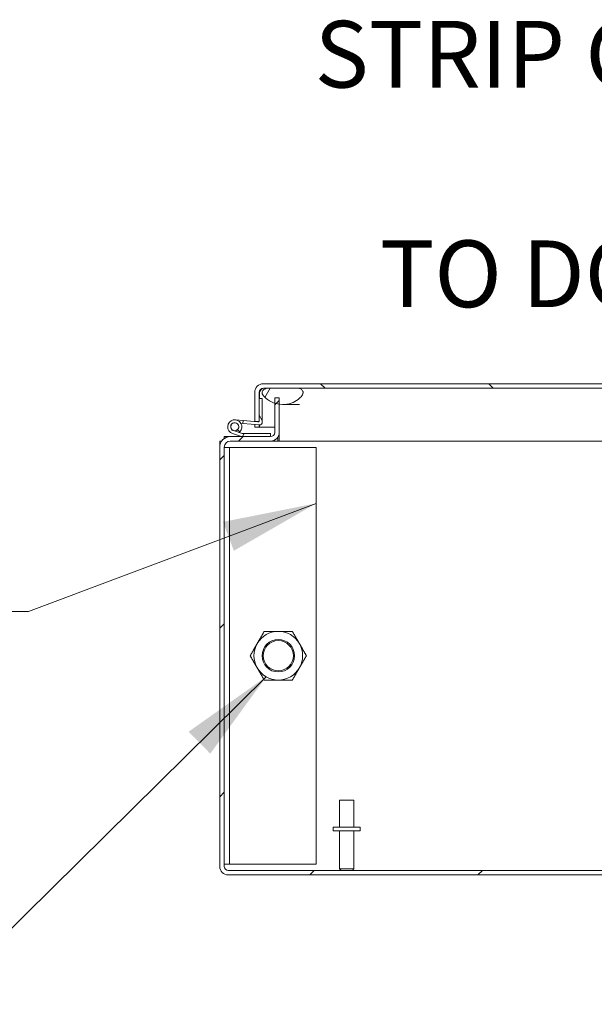
# Model space of a CAD drawing. Units: inches. Extents: x 12 to 359, y 7 to 223.
# Drawn here: x 225 to 238, y 50 to 72 of the extents above; entities that cross this region are included whole.
import ezdxf

# ---------------------------------------------------------------- set-up
doc = ezdxf.new("R2010")
doc.units = ezdxf.units.IN
doc.header["$LTSCALE"] = 22
doc.header["$MEASUREMENT"] = 0
doc.layers.get('0').update_dxf_attribs({"lineweight": 0})
for name, color, linetype, lineweight in [('Hatch (ANSI)', 7, 'Continuous', 5), ('Symbol (ANSI)', 7, 'Continuous', 5), ('Visible (ANSI)', 7, 'Continuous', 5)]:
    doc.layers.add(name, color=color, linetype=linetype, lineweight=lineweight)
doc.styles.add('ROMANS', font='tahoma.ttf')
doc.dimstyles.new('Default (ANSI)$7', dxfattribs={"dimscale": 22, "dimtxt": 0.07, "dimasz": 0.098425, "dimexe": 0.125, "dimexo": 0.0625, "dimgap": 0.031496, "dimtad": 0, "dimtih": 1, "dimtoh": 1, "dimrnd": 1e-08, "dimzin": 0, "dimdsep": 46, "dimtxsty": 'ROMANS', "dimblk": 'Filled-1', "dimcen": 0.09, "dimdle": 0.393701, "dimclrd": 256, "dimclre": 256, "dimclrt": 256, "dimadec": 0, "dimazin": 0, "dimtfac": 0.928571, "dimtofl": 0, "dimtmove": 0, "dimatfit": 3, "dimfxl": 1, "dimtolj": 1, "dimtzin": 0, "dimlwd": -1, "dimlwe": -1, "dimarcsym": 0})

# ---------------------------------------------------------------- blocks, each defined once
blk = doc.blocks.new('Filled-1')
at = {"color": 0}
for p, q in [((0, 0), (-1, 0.179)), ((-1, 0.179), (-1, -0.179)), ((-1, 0), (0, 0)), ((-1, -0.179), (0, 0))]:
    blk.add_line(p, q, dxfattribs=at)
at = {"color": 0, "flags": 128}
blk.add_lwpolyline([(-1, -0.179), (0, 0), (-1, 0.179), (-1, -0.179)], dxfattribs=at)
at = {"color": 0}
blk.add_solid([(-1, -0.179), (0, 0), (-1, 0.179), (-1, -0.179)], dxfattribs=at)

msp = doc.modelspace()

# ---------------------------------------------------------------- hatches: boundary and pattern name
at = {"layer": 'Hatch (ANSI)'}
h = msp.add_hatch(dxfattribs=at)
h.set_pattern_fill('ANSI31', color=256, scale=22, angle=90, style=0)
edge = h.paths.add_edge_path()
edge.add_line((230.1691, 63.0155), (230.2616, 63.0155))
edge.add_line((230.2616, 63.0155), (230.2731, 63.0155))
edge.add_line((230.2731, 63.0155), (230.2731, 63.0391))
edge.add_line((230.2731, 63.0391), (230.2731, 63.5495))
edge.add_line((230.2731, 63.5495), (230.2731, 63.6877))
edge.add_ellipse((230.3669, 63.6877), major_axis=(0, 0.0937), ratio=1, start_angle=0, end_angle=90, ccw=False)
edge.add_line((230.3669, 63.7815), (230.4359, 63.7815))
edge.add_line((230.4359, 63.7815), (231.1859, 63.7815))
edge.add_line((231.1859, 63.7815), (259.1379, 63.7815))
edge.add_ellipse((259.1379, 63.6877), major_axis=(0.0937, 0), ratio=1, start_angle=0, end_angle=90, ccw=False)
edge.add_line((259.2316, 63.6877), (259.2316, 62.8332))
edge.add_ellipse((259.4294, 62.8332), major_axis=(0, -0.1978), ratio=1, start_angle=270, end_angle=360)
edge.add_line((259.4294, 62.6355), (259.4701, 62.6355))
edge.add_line((259.4701, 62.6355), (259.9724, 62.6355))
edge.add_line((259.9724, 62.6355), (259.9724, 62.7395))
edge.add_line((259.9724, 62.7395), (259.4294, 62.7395))
edge.add_ellipse((259.4294, 62.8332), major_axis=(-0.0938, 0), ratio=1, start_angle=47.98437, end_angle=90, ccw=False)
edge.add_ellipse((259.4294, 62.8332), major_axis=(-0.0697, 0.0628), ratio=1, start_angle=42.01563, end_angle=90, ccw=False)
edge.add_line((259.3356, 62.8332), (259.3356, 63.6877))
edge.add_ellipse((259.1379, 63.6877), major_axis=(0, 0.1977), ratio=1, start_angle=270, end_angle=360)
edge.add_line((259.1379, 63.8855), (230.3669, 63.8855))
edge.add_ellipse((230.3669, 63.6877), major_axis=(-0.1977, 0), ratio=1, start_angle=270, end_angle=360)
edge.add_line((230.1691, 63.6877), (230.1691, 63.0155))
h = msp.add_hatch(dxfattribs=at)
h.set_pattern_fill('ANSI31', color=256, scale=22, angle=15, style=0)
edge = h.paths.add_edge_path()
edge.add_spline(control_points=[(230.8109, 63.4065), (230.8783, 63.4054), (230.9447, 63.4166), (231.0716, 63.4611), (231.1269, 63.4926), (231.2055, 63.5523), (231.2345, 63.5812), (231.2647, 63.6234), (231.2741, 63.6397), (231.2796, 63.6565)], knot_values=[-1.0427391, -1.0427391, -1.0427391, -1.0427391, -0.7197579, -0.7197579, -0.3955238, -0.3955238, -0.1347707, -0.1347707, 0, 0, 0, 0], degree=3, periodic=0)
edge.add_spline(control_points=[(231.2796, 63.6565), (231.2818, 63.6632), (231.2835, 63.6702), (231.2849, 63.6837), (231.2849, 63.6902), (231.2827, 63.7059), (231.2796, 63.7145), (231.2686, 63.7331), (231.2599, 63.7418), (231.2353, 63.7607), (231.2146, 63.7716), (231.1859, 63.7815)], knot_values=[-0.6647416, -0.6647416, -0.6647416, -0.6647416, -0.5774144, -0.5774144, -0.4971613, -0.4971613, -0.3816552, -0.3816552, -0.2317188, -0.2317188, 0, 0, 0, 0], degree=3, periodic=0)
edge.add_line((231.1859, 63.7815), (230.4359, 63.7815))
edge.add_spline(control_points=[(230.4359, 63.7815), (230.4211, 63.7762), (230.406, 63.7699), (230.3811, 63.756), (230.3701, 63.7484), (230.3539, 63.7325), (230.3478, 63.7247), (230.3396, 63.7075), (230.3374, 63.6987), (230.3363, 63.6783), (230.3384, 63.6671), (230.3421, 63.6565)], knot_values=[-0.4489058, -0.4489058, -0.4489058, -0.4489058, -0.3290151, -0.3290151, -0.2310988, -0.2310988, -0.1559399, -0.1559399, -0.085923, -0.085923, 0, 0, 0, 0], degree=3, periodic=0)
edge.add_spline(control_points=[(230.3421, 63.6565), (230.3487, 63.6375), (230.3605, 63.6194), (230.3894, 63.5838), (230.4093, 63.565), (230.4733, 63.5126), (230.5328, 63.4761), (230.6098, 63.4458), (230.6191, 63.4424), (230.6291, 63.439)], knot_values=[-2.3914218, -2.3914218, -2.3914218, -2.3914218, -2.0558457, -2.0558457, -1.6231424, -1.6231424, -0.6762108, -0.6762108, -0.5575698, -0.5575698, -0.5575698, -0.5575698], degree=3, periodic=0)
edge.add_spline(control_points=[(230.6291, 63.439), (230.6582, 63.429), (230.6932, 63.4193), (230.7331, 63.4131)], knot_values=[-0.5575698, -0.5575698, -0.5575698, -0.5575698, -0.2104283, -0.2104283, -0.2104283, -0.2104283], degree=3, periodic=0)
edge.add_spline(control_points=[(230.7331, 63.4131), (230.7573, 63.4094), (230.7832, 63.4069), (230.8109, 63.4065)], knot_values=[-0.2104283, -0.2104283, -0.2104283, -0.2104283, 0, 0, 0, 0], degree=3, periodic=0)
h = msp.add_hatch(dxfattribs=at)
h.set_pattern_fill('ANSI31', color=256, scale=22, style=0)
edge = h.paths.add_edge_path()
edge.add_ellipse((289.2385, 62.4223), major_axis=(0, 0.2446), ratio=1, start_angle=270, end_angle=360)
edge.add_line((289.2385, 62.6669), (288.3058, 62.6669))
edge.add_ellipse((288.3058, 62.7607), major_axis=(-0.0938, 0), ratio=1, start_angle=0, end_angle=90, ccw=False)
edge.add_line((288.2121, 62.7607), (288.2121, 63.439))
edge.add_line((288.2121, 63.439), (288.2121, 63.5629))
edge.add_line((288.2121, 63.5629), (288.1081, 63.5629))
edge.add_line((288.1081, 63.5629), (288.1081, 63.4132))
edge.add_line((288.1081, 63.4132), (288.1081, 62.7607))
edge.add_ellipse((288.3058, 62.7607), major_axis=(0, -0.1978), ratio=1, start_angle=270, end_angle=360)
edge.add_line((288.3058, 62.5629), (289.2385, 62.5629))
edge.add_ellipse((289.2385, 62.4223), major_axis=(0, 0.1406), ratio=1, start_angle=270, end_angle=360, ccw=False)
edge.add_line((289.3791, 62.4223), (289.3791, 52.7397))
edge.add_ellipse((289.2853, 52.7397), major_axis=(0, -0.0938), ratio=1, start_angle=0, end_angle=90, ccw=False)
edge.add_line((289.2853, 52.6459), (229.5558, 52.6459))
edge.add_ellipse((229.5558, 52.7397), major_axis=(-0.0938, 0), ratio=1, start_angle=0, end_angle=90, ccw=False)
edge.add_line((229.4621, 52.7397), (229.4621, 62.4223))
edge.add_ellipse((229.6027, 62.4223), major_axis=(0, 0.1406), ratio=1, start_angle=0, end_angle=90, ccw=False)
edge.add_line((229.6027, 62.5629), (230.5353, 62.5629))
edge.add_ellipse((230.5353, 62.7607), major_axis=(0.1977, 0), ratio=1, start_angle=270, end_angle=360)
edge.add_line((230.7331, 62.7607), (230.7331, 63.5629))
edge.add_line((230.7331, 63.5629), (230.6291, 63.5629))
edge.add_line((230.6291, 63.5629), (230.6291, 62.7607))
edge.add_ellipse((230.5353, 62.7607), major_axis=(0, -0.0937), ratio=1, start_angle=0, end_angle=90, ccw=False)
edge.add_line((230.5353, 62.6669), (229.6027, 62.6669))
edge.add_ellipse((229.6027, 62.4223), major_axis=(-0.2446, 0), ratio=1, start_angle=270, end_angle=360)
edge.add_line((229.3581, 62.4223), (229.3581, 52.7397))
edge.add_ellipse((229.5558, 52.7397), major_axis=(-0.1978, 0), ratio=1, start_angle=0, end_angle=90)
edge.add_line((229.5558, 52.5419), (289.2853, 52.5419))
edge.add_ellipse((289.2853, 52.7397), major_axis=(0.1978, 0), ratio=1, start_angle=270, end_angle=360)
edge.add_line((289.4831, 52.7397), (289.4831, 62.4223))
h = msp.add_hatch(dxfattribs=at)
h.set_pattern_fill('ANSI31', color=256, scale=22, angle=75, style=0)
edge = h.paths.add_edge_path()
edge.add_ellipse((230.2796, 62.9993), major_axis=(0.0623, -0.0054), ratio=1, start_angle=270, end_angle=365)
edge.add_line((230.3421, 62.9993), (230.3421, 63.5434))
edge.add_line((230.3421, 63.5434), (230.2731, 63.5495))
edge.add_line((230.2731, 63.5495), (230.2731, 63.0391))
edge.add_ellipse((230.2431, 63.0391), major_axis=(0, -0.03), ratio=1, start_angle=37.99965, end_angle=90, ccw=False)
edge.add_ellipse((230.2431, 63.0391), major_axis=(-0.0236, -0.0185), ratio=1, start_angle=47.00035, end_angle=90, ccw=False)
edge.add_line((230.2405, 63.0092), (229.8988, 63.0391))
edge.add_line((229.8988, 63.0391), (229.8928, 62.9704))
edge.add_line((229.8928, 62.9704), (230.2742, 62.937))
h = msp.add_hatch(dxfattribs=at)
h.set_pattern_fill('ANSI31', color=256, scale=22, angle=15, style=0)
edge = h.paths.add_edge_path()
edge.add_ellipse((229.8678, 62.6819), major_axis=(0.0142, -0.0048), ratio=1, start_angle=270, end_angle=288.64488)
edge.add_line((229.8678, 62.6669), (230.5353, 62.6669))
edge.add_line((230.5353, 62.6669), (230.5353, 62.7359))
edge.add_line((230.5353, 62.7359), (229.8791, 62.7359))
edge.add_ellipse((229.8791, 62.7509), major_axis=(-0.015, 0), ratio=1, start_angle=71.35512, end_angle=90, ccw=False)
edge.add_line((229.8743, 62.7367), (229.6754, 62.8039))
edge.add_ellipse((229.7053, 62.8927), major_axis=(-0.0888, 0.03), ratio=1, start_angle=153.0541, end_angle=450, ccw=False)
edge.add_line((229.7709, 62.8257), (229.8192, 62.7764))
edge.add_ellipse((229.7053, 62.8927), major_axis=(0.1163, 0.1139), ratio=1, start_angle=270, end_angle=206.9459)
edge.add_line((229.6533, 62.7385), (229.863, 62.6677))
h = msp.add_hatch(dxfattribs=at)
h.set_pattern_fill('ANSI31', color=256, scale=22, angle=-15, style=0)
edge = h.paths.add_edge_path()
edge.add_ellipse((229.7053, 62.8927), major_axis=(-0.0176, -0.0921), ratio=1, start_angle=270, end_angle=352.16211)
edge.add_ellipse((229.7053, 62.8927), major_axis=(0.0888, -0.03), ratio=1, start_angle=270, end_angle=333.0541)
edge.add_ellipse((229.7053, 62.8927), major_axis=(0.067, 0.0656), ratio=1, start_angle=270, end_angle=484.78379)

# ---------------------------------------------------------------- linework, layer by layer
at = {"layer": 'Visible (ANSI)'}
for p, q in [((230.1691, 63.6877), (230.1691, 63.0155)), ((230.2731, 63.0155), (230.2731, 63.6877)), ((230.2738, 63.5494), (230.2738, 63.6877)), ((259.1379, 63.8855), (230.3669, 63.8855)), ((230.3669, 63.7815), (259.1379, 63.7815)), ((231.1859, 63.7815), (230.4359, 63.7815)), ((230.3421, 63.5434), (230.2731, 63.5495)), ((230.2731, 63.5495), (230.2731, 63.0391)), ((230.3421, 62.9993), (230.3421, 63.5434)), ((230.7331, 63.5629), (230.6291, 63.5629)), ((230.6291, 63.5629), (230.6291, 62.7607)), ((230.7331, 62.7607), (230.7331, 63.5629)), ((231.202, 63.4064), (230.8201, 63.4064)), ((229.7195, 63.0548), (229.8988, 63.0391)), ((229.8988, 63.0391), (229.8928, 62.9704)), ((230.2405, 63.0092), (229.8988, 63.0391)), ((230.1691, 63.0155), (230.2731, 63.0155)), ((229.8743, 62.7367), (229.6754, 62.8039)), ((229.7709, 62.8257), (229.8192, 62.7764)), ((229.8928, 62.9704), (229.846, 62.9745)), ((229.8928, 62.9704), (230.2742, 62.937)), ((230.1691, 62.8855), (230.1691, 62.9462)), ((230.2731, 62.8855), (230.1691, 62.8855)), ((230.2731, 62.9371), (230.2731, 62.8855)), ((230.2738, 62.8855), (230.2738, 62.9371)), ((230.2738, 62.8855), (230.6291, 62.8855)), ((229.3581, 62.4223), (229.3581, 62.5629)), ((229.3581, 62.5629), (229.4025, 62.5629)), ((229.4621, 62.6669), (229.6027, 62.6669)), ((229.4621, 62.6225), (229.4621, 62.6669)), ((230.5353, 62.6669), (229.6027, 62.6669)), ((229.6027, 62.5629), (230.5353, 62.5629)), ((229.6533, 62.7385), (229.863, 62.6677)), ((229.8678, 62.6669), (230.5353, 62.6669)), ((230.5353, 62.7359), (229.8791, 62.7359)), ((230.5353, 62.6669), (230.5353, 62.7359)), ((230.7018, 62.5629), (230.5353, 62.5629)), ((230.7018, 62.654), (230.7018, 62.5629)), ((230.7331, 62.5629), (230.7018, 62.5629)), ((230.7095, 62.6669), (230.7331, 62.6669)), ((230.7331, 62.7607), (230.7331, 62.5629)), ((259.2316, 62.5629), (230.7331, 62.5629)), ((229.3581, 62.4223), (229.3581, 52.7397)), ((229.4621, 52.7397), (229.4621, 62.4223)), ((229.5871, 62.4169), (229.4621, 62.4169)), ((229.5871, 62.4169), (229.5871, 52.7919)), ((229.6183, 62.4169), (229.5871, 62.4169)), ((229.6183, 62.4169), (231.5871, 62.4169)), ((231.5871, 62.4169), (231.5871, 52.7919)), ((232.1306, 54.2709), (232.4606, 54.2709)), ((232.1306, 53.6459), (232.1306, 54.2709)), ((232.4606, 53.6459), (232.4606, 54.2709)), ((232.6081, 53.6459), (231.9831, 53.6459)), ((231.9831, 53.6459), (231.9831, 53.5609)), ((232.6081, 53.5609), (231.9831, 53.5609)), ((232.1306, 53.5609), (232.1306, 52.6809)), ((232.4606, 53.5609), (232.4606, 52.6809)), ((232.6081, 53.6459), (232.6081, 53.5609)), ((229.4621, 52.7919), (229.5871, 52.7919)), ((229.6183, 52.7919), (229.5871, 52.7919)), ((231.5871, 52.7919), (229.6183, 52.7919)), ((289.2853, 52.6459), (229.5558, 52.6459)), ((229.5558, 52.5419), (289.2853, 52.5419)), ((232.1306, 52.6809), (232.4606, 52.6809)), ((232.1656, 52.6459), (232.1306, 52.6809)), ((232.4256, 52.6459), (232.4606, 52.6809))]:
    msp.add_line(p, q, dxfattribs=at)
for centre, radius in [((229.7053, 62.8927), 0.0938), ((230.7121, 57.6044), 0.3751), ((230.7121, 57.6044), 0.3486)]:
    msp.add_circle(centre, radius, dxfattribs=at)
for centre, radius, start, end in [((230.3669, 63.6877), 0.1977, 90, 180), ((230.3669, 63.6877), 0.0937, 90, 180), ((229.7053, 62.8927), 0.1627, 314.40922, 251.35512), ((230.2431, 63.0391), 0.03, 265, 0), ((230.2796, 62.9993), 0.0625, 265, 0), ((229.7053, 62.8927), 0.0938, 314.40922, 251.35512), ((229.7053, 62.8927), 0.1627, 306.18284, 314.40922), ((229.6027, 62.4223), 0.2446, 90, 180), ((229.6027, 62.4223), 0.1406, 90, 180), ((229.8678, 62.6819), 0.015, 251.35512, 270), ((229.8791, 62.7509), 0.015, 251.35512, 270), ((230.5353, 62.7607), 0.1977, 270, 0), ((230.5353, 62.7607), 0.0937, 270, 0), ((230.7121, 57.6044), 0.5625, 90, 150), ((230.7121, 57.6044), 0.5625, 30, 90), ((230.7121, 57.6044), 0.5625, 150, 210), ((230.7121, 57.6044), 0.5625, 330, 30), ((230.7121, 57.6044), 0.5625, 210, 270), ((230.7121, 57.6044), 0.5625, 270, 330), ((229.5558, 52.7397), 0.1978, 180, 270), ((229.5558, 52.7397), 0.0938, 180, 270)]:
    msp.add_arc(centre, radius, start, end, dxfattribs=at)
for points, knots in [([(230.3669, 63.7815), (230.3454, 63.7815), (230.3239, 63.7614), (230.3025, 63.7313), (230.2929, 63.7179), (230.2834, 63.7028), (230.2738, 63.6877)], [0, 0, 0, 0, 0.6922178, 0.6922178, 0.6922178, 1, 1, 1, 1]), ([(230.4359, 63.7815), (230.4211, 63.7762), (230.406, 63.7699), (230.3811, 63.756), (230.3701, 63.7484), (230.3539, 63.7325), (230.3478, 63.7247), (230.3396, 63.7075), (230.3374, 63.6987), (230.3363, 63.6783), (230.3384, 63.6671), (230.3421, 63.6565)], [-0.44890583, -0.44890583, -0.44890583, -0.44890583, -0.32901514, -0.32901514, -0.23109884, -0.23109884, -0.15593989, -0.15593989, -0.08592304, -0.08592304, 0, 0, 0, 0]), ([(231.2796, 63.6565), (231.2818, 63.6632), (231.2835, 63.6702), (231.2849, 63.6837), (231.2849, 63.6902), (231.2827, 63.7059), (231.2796, 63.7145), (231.2686, 63.7331), (231.2599, 63.7418), (231.2353, 63.7607), (231.2146, 63.7716), (231.1859, 63.7815)], [-0.66474161, -0.66474161, -0.66474161, -0.66474161, -0.57741441, -0.57741441, -0.49716126, -0.49716126, -0.38165516, -0.38165516, -0.23171884, -0.23171884, 0, 0, 0, 0]), ([(230.3421, 63.6565), (230.3487, 63.6375), (230.3605, 63.6194), (230.3894, 63.5838), (230.4093, 63.565), (230.4733, 63.5126), (230.5328, 63.4761), (230.6501, 63.43), (230.7221, 63.408), (230.8109, 63.4065)], [-2.3914218, -2.3914218, -2.3914218, -2.3914218, -2.0558457, -2.0558457, -1.6231424, -1.6231424, -0.6762108, -0.6762108, 0, 0, 0, 0]), ([(230.8109, 63.4065), (230.8783, 63.4054), (230.9447, 63.4166), (231.0716, 63.4611), (231.1269, 63.4926), (231.2055, 63.5523), (231.2345, 63.5812), (231.2647, 63.6234), (231.2741, 63.6397), (231.2796, 63.6565)], [-1.0427391, -1.0427391, -1.0427391, -1.0427391, -0.7197579, -0.7197579, -0.3955238, -0.3955238, -0.1347707, -0.1347707, 0, 0, 0, 0])]:
    msp.add_open_spline(points, degree=3, knots=knots, dxfattribs=at)
msp.add_open_spline([(230.2738, 63.6877), (230.2793, 63.7059), (230.2847, 63.7241), (230.2902, 63.7416)], degree=3, dxfattribs=at)
for points in [[(230.2249, 57.8857), (230.3003, 58.0162), (230.3873, 58.1669)], [(230.3873, 58.1669), (230.5614, 58.1669), (230.7121, 58.1669)], [(230.7121, 58.1669), (230.8628, 58.1669), (231.0368, 58.1669)], [(231.0368, 58.1669), (231.1239, 58.0162), (231.1992, 57.8857)], [(230.0626, 57.6044), (230.1496, 57.7552), (230.2249, 57.8857)], [(231.1992, 57.8857), (231.2746, 57.7552), (231.3616, 57.6044)], [(230.2249, 57.3232), (230.1496, 57.4537), (230.0626, 57.6044)], [(231.3616, 57.6044), (231.2746, 57.4537), (231.1992, 57.3232)], [(230.3873, 57.0419), (230.3003, 57.1927), (230.2249, 57.3232)], [(231.1992, 57.3232), (231.1239, 57.1927), (231.0368, 57.0419)], [(230.7121, 57.0419), (230.5614, 57.0419), (230.3873, 57.0419)], [(231.0368, 57.0419), (230.8628, 57.0419), (230.7121, 57.0419)]]:
    msp.add_rational_spline(points, [1, 1.0379548493, 1], degree=2, dxfattribs=at)

# ---------------------------------------------------------------- texts
at = {"layer": 'Symbol (ANSI)', "insert": (252.2722, 68.9618), "char_height": 1.54, "width": 26.825201, "attachment_point": 6, "line_spacing_factor": 0.987884, "style": 'ROMANS'}
msp.add_mtext('\\fTahoma|b0|i0;STRIP GASKET SEALS DOOR\\P\\fTahoma|b0|i0;TO DOOR CONTACT', dxfattribs=at)

# ---------------------------------------------------------------- leaders
at = {"layer": 'Symbol (ANSI)', "annotation_type": 0, "has_hookline": 1, "hookline_direction": 1}
for points, text_width in [([(259.9916, 62.9895), (255.1305, 68.9618), (252.9651, 68.9618)], 26.785), ([(231.5871, 61.1235), (224.938, 58.6268), (222.7726, 58.6268)], 21.4555), ([(230.4308, 57.1173), (222.763, 49.5534), (220.5977, 49.5534)], 10.7366)]:
    msp.add_leader(points, dimstyle='Default (ANSI)$7', override={"dimtad": 0}, dxfattribs=dict(at, text_width=text_width))

doc.saveas('drawing.dxf')
